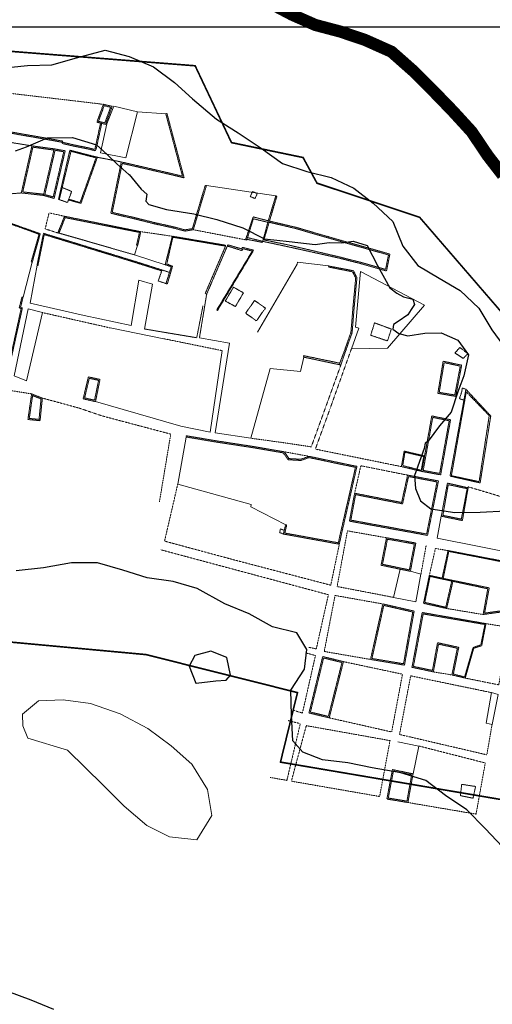
# Model space of a CAD drawing. Units: metres. Extents: x 499956 to 541733, y 9585459 to 9617241.
# Drawn here: x 511833 to 512417, y 9611291 to 9612509 of the extents above; entities that cross this region are included whole.
import ezdxf

# ---------------------------------------------------------------- set-up
doc = ezdxf.new("R2010")
doc.units = ezdxf.units.M
doc.header["$MEASUREMENT"] = 0
doc.linetypes.add('Base 17 - Plano Diretor CIPP - R14.1$0$XREF3$0$DASHED', pattern=[0.75, 0.5, -0.25])
for name, color, linetype in [('Base 17 - Plano Diretor CIPP - R14.1$0$CURVA_INTERMEDI_LIMITE', 40, 'Continuous'), ('Base 17 - Plano Diretor CIPP - R14.1$0$CURVA_INTERMEDIARIA', 40, 'Continuous'), ('Base 17 - Plano Diretor CIPP - R14.1$0$HIDROGRAFIA', 140, 'Continuous'), ('Base 17 - Plano Diretor CIPP - R14.1$0$MOLDURA', 7, 'Continuous'), ('MALHA-UTM', 8, 'Continuous')]:
    doc.layers.add(name, color=color, linetype=linetype)
doc.layers.add('Base 17 - Plano Diretor CIPP - R14.1$0$HIDRO_ORIGINAL', color=140, linetype='Continuous', lineweight=20)
doc.layers.add('Base 17 - Plano Diretor CIPP - R14.1$0$QUARTEIROES', color=252, linetype='Base 17 - Plano Diretor CIPP - R14.1$0$XREF3$0$DASHED', lineweight=9)
doc.styles.add('Base 17 - Plano Diretor CIPP - R14.1$0$XREF3$0$STANDARD', font='txt')
doc.linetypes.add('Base 17 - Plano Diretor CIPP - R14.1$0$XREF3$0$LINE_X', pattern='A,0.6,-0.1,["X",Base 17 - Plano Diretor CIPP - R14.1$0$XREF3$0$STANDARD,S=0.1,R=0,X=-0.05,Y=-0.05],-0.1', length=0.8)

# ---------------------------------------------------------------- blocks, each defined once
blk = doc.blocks.new('Base 17 - Plano Diretor CIPP - R14.1$0$A$C089C6519')
at = {"layer": 'Base 17 - Plano Diretor CIPP - R14.1$0$CURVA_INTERMEDI_LIMITE', "flags": 128}
for points, elevation in [([(511805.777, 9612448.673), (511842.637, 9612452.163), (511872.797, 9612453.263), (511903.247, 9612461.873), (511938.437, 9612471.173), (511968.367, 9612463.633), (511998.137, 9612450.623), (512024.357, 9612431.523), (512046.557, 9612411.313), (512076.297, 9612385.813), (512103.067, 9612369.243), (512131.337, 9612350.243), (512157.557, 9612331.153), (512187.847, 9612321.123), (512217.997, 9612313.813), (512245.957, 9612300.713), (512269.887, 9612281.953), (512294.027, 9612259.343), (512306.307, 9612228.853), (512325.067, 9612204.823), (512351.107, 9612189.123), (512377.347, 9612174.123), (512400.297, 9612152.353), (512416.257, 9612125.463), (512434.607, 9612100.503)], 5), ([(511841.477, 9612351.568), (511867.317, 9612362.783), (511898.417, 9612363.473), (511927.977, 9612354.323), (511940.978, 9612342.399)], 10), ([(511967.897, 9612317.711), (511968.287, 9612317.353), (511983.027, 9612299.493), (511990.207, 9612293.273), (511989.007, 9612284.433), (511992.597, 9612280.603), (512014.347, 9612274.383), (512048.117, 9612268.953), (512076.757, 9612261.953), (512108.557, 9612251.613), (512135.647, 9612237.783), (512165.807, 9612234.573), (512198.257, 9612231.013), (512215.217, 9612233.373), (512230.417, 9612233.123), (512245.177, 9612235.163), (512262.177, 9612229.793), (512275.067, 9612204.973), (512290.147, 9612177.353), (512298.857, 9612170.753), (512307.357, 9612166.283), (512318.607, 9612163.373), (512320.777, 9612156.893), (512316.777, 9612150.553), (512312.717, 9612143.923), (512300.647, 9612135.863), (512294.827, 9612131.843), (512294.197, 9612126.223), (512301.537, 9612120.663), (512312.717, 9612117.973), (512333.747, 9612121.103), (512353.867, 9612121.553), (512374.447, 9612112.613), (512387.657, 9612094.453), (512381.607, 9612068.553), (512374.447, 9612048.873), (512366.047, 9612023.633), (512351.647, 9612006.743), (512337.557, 9611987.603), (512334.107, 9611985.403), (512332.777, 9611978.443), (512320.737, 9611945.163), (512322.037, 9611929.093), (512328.377, 9611914.013), (512340.837, 9611904.163), (512370.847, 9611899.573), (512401.967, 9611899.813), (512433.467, 9611901.433)], 10), ([(512429.367, 9611485.933), (512407.967, 9611508.463), (512385.607, 9611531.843), (512358.997, 9611549.563), (512334.847, 9611568.083), (512303.897, 9611577.623), (512268.597, 9611583.533), (512238.277, 9611589.693), (512206.947, 9611593.533), (512182.757, 9611602.983), (512170.497, 9611616.873), (512168.837, 9611648.593), (512167.887, 9611679.673), (512184.937, 9611705.533), (512187.587, 9611729.883), (512175.537, 9611750.493), (512145.147, 9611758.013), (512116.357, 9611774.023), (512086.607, 9611786.583), (512052.447, 9611805.493), (512022.677, 9611814.183), (511990.417, 9611818.433), (511960.597, 9611828.033), (511929.207, 9611837.323), (511896.947, 9611837.253), (511862.497, 9611831.163), (511828.617, 9611827.373)], 15), ([(511875.037, 9611284.753), (511846.947, 9611296.253), (511818.427, 9611307.053)], 20)]:
    blk.add_lwpolyline(points, dxfattribs=dict(at, elevation=elevation))
at = {"layer": 'Base 17 - Plano Diretor CIPP - R14.1$0$CURVA_INTERMEDI_LIMITE', "elevation": 20, "flags": 128}
blk.add_lwpolyline([(512075.477, 9611691.273), (512087.947, 9611691.913), (512093.297, 9611698.093), (512088.957, 9611720.133), (512069.007, 9611727.973), (512049.297, 9611722.633), (512042.497, 9611709.343), (512050.647, 9611688.173), (512050.877, 9611688.183)], close=True, dxfattribs=at)
at = {"layer": 'Base 17 - Plano Diretor CIPP - R14.1$0$CURVA_INTERMEDIARIA', "linetype": 'Continuous'}
for p, q in [((511827.948, 9612346.883), (511841.477, 9612351.568, 10)), ((511940.978, 9612342.399, 10), (511953.184, 9612330.561)), ((511953.184, 9612330.561), (511967.897, 9612317.711, 10))]:
    blk.add_line(p, q, dxfattribs=at)

msp = doc.modelspace()

# ---------------------------------------------------------------- linework, layer by layer
at = {"layer": 'Base 17 - Plano Diretor CIPP - R14.1$0$HIDRO_ORIGINAL', "ltscale": 2, "flags": 128}
msp.add_lwpolyline([(511843.113, 9611620.446), (511836.733, 9611635.516), (511836.423, 9611649.866), (511856.243, 9611666.526), (511886.853, 9611667.876), (511920.263, 9611663.236), (511957.073, 9611650.356), (511991.423, 9611632.366), (512020.043, 9611610.896), (512045.763, 9611588.356), (512064.913, 9611556.856), (512070.463, 9611524.656), (512051.833, 9611494.396), (512018.003, 9611498.106), (511990.193, 9611512.146), (511961.933, 9611536.116), (511936.033, 9611562.036), (511892.173, 9611605.446)], close=True, dxfattribs=at)
at = {"layer": 'Base 17 - Plano Diretor CIPP - R14.1$0$HIDROGRAFIA', "const_width": 15, "flags": 128}
msp.add_lwpolyline([(512140.373, 9612530.586), (512169.353, 9612515.266), (512198.433, 9612502.446), (512229.313, 9612494.266), (512259.613, 9612484.016), (512292.423, 9612469.346), (512319.113, 9612445.726), (512345.253, 9612419.586), (512368.073, 9612395.996), (512391.463, 9612370.396), (512411.423, 9612340.746), (512429.953, 9612316.716)], dxfattribs=at)
at = {"layer": 'Base 17 - Plano Diretor CIPP - R14.1$0$QUARTEIROES', "const_width": 2, "flags": 128}
msp.add_lwpolyline([(507675.53774, 9614442.64945), (507422.26998, 9614839.45347), (507671.70144, 9615006.01853), (507565.38663, 9615171.69401), (507616.41838, 9615536.6584), (507303.155, 9615599.13663), (507242.11709, 9615563.1398), (507021.9809, 9615625.13377), (506990.96148, 9615790.11779), (507002.88485, 9615960.77476), (507057.91907, 9616094.7616), (507205.00995, 9616146.75667), (507307.07345, 9616222.7491), (507427.14803, 9616151.75592), (507628.27218, 9616237.74765), (507800.22217, 9616212.36504), (507737.01479, 9615856.61389), (507999.10988, 9615796.56902), (508044.55931, 9615667.19072), (508103.59598, 9615629.19411), (508151.62556, 9615542.20269), (508209.90808, 9615383.67069), (508268.0206, 9615277.12627), (508240.00335, 9615033.15034), (508627.94177, 9614445.18384), (508704.96328, 9614315.09434), (508679.86747, 9614226.66318), (508752.51305, 9614119.75368), (508815.91187, 9614076.19779), (508863.46165, 9614081.47725), (508991.85227, 9613877.2329), (508993.17352, 9613824.43823), (509268.17326, 9613460.82716), (509511.20384, 9613202.1325), (509791.72092, 9612872.74265), (509934.36893, 9612749.99475), (509973.99385, 9612695.87993), (510061.16788, 9612661.5632), (510213.59889, 9612568.41615), (510337.75601, 9612503.74239), (510481.72461, 9612472.06559), (510568.89865, 9612465.46635), (510629.65629, 9612502.42262), (510779.58264, 9612574.88751), (510839.01969, 9612576.20728), (510902.41852, 9612540.57078), (510951.28888, 9612520.77268), (511027.89623, 9612530.01185), (511182.43217, 9612533.97115), (511380.55481, 9612486.45595), (511577.35685, 9612438.94076), (511640.29294, 9612428.25553), (511681.2378, 9612438.81486), (511712.93787, 9612478.41066), (512049.74608, 9612452.01333), (512094.65402, 9612356.98253), (512183.14865, 9612338.5046), (512200.3196, 9612306.8274), (512327.1179, 9612264.59167), (512432.09168, 9612142.8261), (512516.62388, 9612072.87287), (512552.57321, 9612062.91857), (512615.97203, 9612028.60184), (512575.02717, 9611909.81365), (512527.4774, 9611923.01212), (512452.19064, 9611540.2498), (512155.19085, 9611590.68582), (512176.2038, 9611676.67742), (511989.08796, 9611723.67289), (511340.31971, 9611783.65444), (511023.61877, 9611917.79967), (511087.30321, 9612050.35199)], dxfattribs=at)
at = {"layer": 'Base 17 - Plano Diretor CIPP - R14.1$0$QUARTEIROES', "ltscale": 0.25}
for points in [[(511936.36843, 9612404.33524), (511902.68878, 9612408.36334), (511817.34728, 9612418.39985), (511685.78501, 9612434.56673)], [(511888.39316, 9612265.8335), (511869.22157, 9612270.08001), (511864.41593, 9612250.2835), (511880.11877, 9612245.22929)], [(511982.62326, 9612246.75832), (512021.57907, 9612241.1696)], [(512047.49454, 9612249.24194), (512111.98444, 9612236.76921)], [(511861.10649, 9612146.72099), (511944.82659, 9612127.75904)], [(512010.91428, 9612114.46104), (512083.19309, 9612099.63575)], [(512304.63958, 9611956.20659), (512198.29, 9611977.84423), (512216.4799, 9612027.89739), (512242.9217, 9612102.08735)], [(512229.77542, 9612081.74754), (512193.28885, 9611980.67274), (512158.14062, 9611985.91991), (512118.75789, 9611991.30569)], [(511847.6889, 9612046.19996), (511819.735, 9612050.5731)], [(512005.6373, 9611912.56147), (512019.62063, 9611996.38836), (511935.03286, 9612018.86412), (511906.41489, 9612028.58197), (511860.95711, 9612040.98417)], [(512190.66225, 9611968.9119), (512159.7537, 9611974.55047)], [(512312.27876, 9611945.68435), (512254.48492, 9611957.25881), (512246.83616, 9611923.30359)], [(512227.89548, 9611860.07969), (512217.33226, 9611809.52309), (512096.72948, 9611841.14022), (512011.97666, 9611864.06231), (512028.23487, 9611934.38115)], [(512295.00107, 9611794.44731), (512225.18982, 9611807.88325), (512237.95535, 9611876.72523), (512286.20186, 9611868.18665)], [(512328.77282, 9611823.24056), (512335.20487, 9611858.64273)], [(512362.30217, 9611852.3337), (512346.65444, 9611854.9686), (512339.13643, 9611821.70146)], [(512189.63792, 9611732.87634), (512199.42729, 9611730.74167), (512214.41073, 9611797.75495), (512007.00466, 9611853.39424)], [(512281.69471, 9611786.32483), (512222.61805, 9611796.82337), (512209.29485, 9611727.55449), (512266.44543, 9611717.68245)], [(512360.52828, 9611780.75379), (512405.60422, 9611773.25499)], [(512409.09912, 9611761.99251), (512437.91782, 9611757.33474), (512424.94982, 9611686.28294), (512383.42988, 9611694.62708)], [(512186.37965, 9611725.68631), (512198.43637, 9611722.5925), (512182.33974, 9611651.36806), (512171.08986, 9611654.78944)], [(512232.99695, 9611714.95535), (512305.96818, 9611699.42965), (512292.58999, 9611628.00159), (512215.45906, 9611645.46445)], [(512415.80742, 9611676.66435), (512316.07949, 9611697.39432), (512302.29158, 9611624.87143), (512410.21105, 9611599.70071), (512416.68673, 9611637.27707)], [(512344.16122, 9611702.28724), (512367.0274, 9611698.52031)], [(512164.81403, 9611642.06052), (512179.676, 9611638.22588), (512163.14359, 9611568.07762), (512142.40905, 9611571.72113)], [(512326.24971, 9611610.61465), (512408.26372, 9611589.63542), (512396.87718, 9611526.35922), (512312.67841, 9611540.71311)]]:
    msp.add_lwpolyline(points, dxfattribs=at)
at = {"layer": 'Base 17 - Plano Diretor CIPP - R14.1$0$QUARTEIROES', "flags": 128}
for points in [[(511947.24913, 9612401.85504), (511936.36843, 9612404.33524), (511928.35262, 9612382.25345), (511939.13809, 9612379.5482)], [(511945.25862, 9612400.77029), (511937.32646, 9612402.57839), (511930.32975, 9612383.304), (511938.19072, 9612381.33229)], [(511889.22013, 9612346.9031), (511875.49636, 9612287.95168), (511862.26383, 9612291.67874), (511875.54158, 9612349.23588)], [(511887.39812, 9612345.69218), (511874.39148, 9612289.82124), (511864.04687, 9612292.7349), (511876.68496, 9612347.51923)], [(511928.93522, 9612338.88301), (511908.6646, 9612281.8807), (511893.30334, 9612286.03447), (511893.61231, 9612286.96612), (511907.61991, 9612282.87219), (511927.32274, 9612338.09972), (511896.36371, 9612346.25069), (511881.86061, 9612286.44218), (511880.92918, 9612286.8362), (511894.91902, 9612347.59454)], [(512126.50849, 9612293.99489), (512120.63649, 9612296.41994), (512117.88983, 9612290.20589), (512123.6618, 9612287.82315)], [(511880.11877, 9612245.22929), (511888.39316, 9612265.8335), (511982.62326, 9612246.75832), (511978.71966, 9612229.60823), (511977.32843, 9612229.97564), (511980.97339, 9612245.90399), (511933.87271, 9612255.21437), (511889.15504, 9612264.15659), (511881.49742, 9612245.04192)], [(512290.40751, 9612219.06194), (512286.23286, 9612198.21054), (512254.40688, 9612207.31984), (512225.35257, 9612214.65897), (512164.61384, 9612228.12411), (512133.25732, 9612234.84416), (512133.25732, 9612234.84416), (512140.11339, 9612260.24024), (512174.08345, 9612252.25592), (512214.05579, 9612240.65179)], [(512288.66434, 9612217.99604), (512285.08145, 9612200.10033), (512254.79704, 9612208.76841), (512225.69865, 9612216.11866), (512164.67758, 9612230.43433), (512134.70583, 9612236.66235), (512141.18323, 9612258.44791), (512173.7025, 9612250.80458), (512213.64262, 9612239.20981)], [(512087.30577, 9612228.91581), (512040.20361, 9612236.97903), (512022.18181, 9612239.92607), (512014.71472, 9612206.93209), (512021.82653, 9612204.06476), (512015.30162, 9612181.96993), (512013.74577, 9612182.62811), (512020.17367, 9612203.49296), (512012.73946, 9612205.93178), (512021.57907, 9612241.1696), (512087.33216, 9612230.04746)], [(512121.71915, 9612224.05214), (512121.22952, 9612222.61782), (512108.60603, 9612225.7303), (512107.49696, 9612223.38553), (512089.53473, 9612229.10824), (512090.36453, 9612230.51592), (512107.41727, 9612225.41245), (512108.25869, 9612227.40146)], [(512097.15039, 9612178.15226), (512087.01879, 9612161.0447), (512099.49019, 9612154.20894), (512109.44741, 9612171.16741)], [(512123.17941, 9612161.59712), (512136.62613, 9612152.30131), (512125.49854, 9612136.50107), (512112.18235, 9612145.98873)], [(512292.15369, 9612126.34043), (512271.39662, 9612134.02463), (512266.69252, 9612118.66606), (512287.44651, 9612111.68106)], [(512376.72953, 9612103.50963), (512386.88271, 9612096.04791), (512381.05057, 9612089.99816), (512370.80819, 9612096.73325)], [(512379.11883, 9612081.63644), (512356.22039, 9612086.56673), (512349.64899, 9612046.84444), (512371.74926, 9612043.08267)], [(512377.37034, 9612080.47853), (512357.44337, 9612084.76903), (512351.37256, 9612048.07264), (512370.5519, 9612044.80805)], [(511932.21353, 9612064.07937), (511917.81285, 9612067.17623), (511911.36836, 9612040.06549), (511926.61758, 9612036.58952)], [(511930.44774, 9612062.92481), (511918.93268, 9612065.40111), (511913.17782, 9612041.19151), (511925.45399, 9612038.39323)], [(512384.3395, 9612051.8572), (512415.01936, 9612018.75307), (512401.92797, 9611936.03482), (512364.69034, 9611944.48284)], [(511847.6889, 9612046.19996), (511843.11344, 9612014.47274), (511858.17106, 9612013.00648), (511860.95711, 9612040.98417)], [(511848.90315, 9612044.1109), (511844.8223, 9612015.81343), (511856.82675, 9612014.64448), (511859.35203, 9612040.0034)], [(512384.78571, 9612048.68686), (512413.14366, 9612019.2484), (512400.65573, 9611937.6191), (512366.37736, 9611944.96433)], [(512342.14302, 9612018.84364), (512365.38239, 9612014.1717), (512353.12715, 9611946.0129), (512329.85585, 9611950.28005)], [(512343.34927, 9612017.07113), (512363.646, 9612012.99076), (512351.91719, 9611947.75978), (512331.59587, 9611951.486)], [(512308.97632, 9611974.03245), (512306.28536, 9611957.46247), (512329.14258, 9611951.55784), (512332.20185, 9611968.66915)], [(512312.27876, 9611945.68435), (512350.40321, 9611938.47866), (512336.94714, 9611871.101), (512240.39302, 9611888.77192), (512246.83616, 9611923.30359), (512304.90186, 9611911.85698)], [(512313.43351, 9611943.93954), (512348.63544, 9611937.28622), (512335.76526, 9611872.84222), (512242.14366, 9611889.97644), (512248.03277, 9611921.53883), (512306.05417, 9611910.10095)], [(512387.06111, 9611930.00031), (512361.4942, 9611935.83445), (512353.89671, 9611894.82421), (512379.97746, 9611889.48435)], [(512385.91082, 9611928.96198), (512362.49784, 9611933.88491), (512355.88218, 9611895.91589), (512378.69206, 9611891.2481)], [(512286.20186, 9611868.18665), (512322.40961, 9611861.69682), (512315.7234, 9611826.6964), (512279.51026, 9611834.21815)], [(512287.38859, 9611866.45004), (512320.65157, 9611860.48803), (512314.53605, 9611828.47503), (512281.26893, 9611835.38487)], [(512450.97099, 9611835.28492), (512439.45792, 9611769.91806), (512433.78245, 9611770.98988), (512435.02736, 9611777.31317), (512405.60422, 9611773.25499), (512411.39551, 9611805.05472), (512354.69692, 9611817.21186), (512354.69692, 9611817.21186), (512362.30217, 9611852.3337)], [(512449.5092, 9611834.45766), (512438.69315, 9611770.73846), (512435.04401, 9611771.77096), (512436.23581, 9611778.93461), (512407.45104, 9611775.02392), (512413.13164, 9611806.21585), (512356.20974, 9611817.89609), (512356.20974, 9611817.89609), (512363.20462, 9611851.33362)], [(512281.69471, 9611786.32483), (512320.39293, 9611777.49805), (512308.45172, 9611710.64528), (512266.44543, 9611717.68245)], [(512282.83186, 9611784.52693), (512318.66479, 9611776.3537), (512307.23602, 9611712.36984), (512268.25262, 9611718.9006)], [(512383.42988, 9611694.62708), (512394.02853, 9611731.56163), (512403.85819, 9611734.74438), (512409.09912, 9611761.99251), (512330.33033, 9611775.72206), (512317.70393, 9611707.94195), (512344.16122, 9611702.28724), (512350.51161, 9611736.61583), (512373.76368, 9611731.53222), (512367.0274, 9611698.52031)], [(512382.65298, 9611696.00337), (512393.24792, 9611732.51727), (512402.76667, 9611735.6246), (512407.82589, 9611760.9573), (512331.53343, 9611773.98974), (512319.44611, 9611709.10347), (512342.96674, 9611704.07641), (512349.31846, 9611738.41212), (512375.52914, 9611732.68167), (512368.78764, 9611699.64418)], [(512207.37042, 9611721.3149), (512232.99695, 9611714.95535), (512215.45906, 9611645.46445), (512190.40493, 9611651.46073)], [(512208.47226, 9611719.49597), (512231.17404, 9611713.86223), (512214.36724, 9611647.26812), (512192.21776, 9611652.56922)], [(512293.53315, 9611581.45108), (512319.03368, 9611576.19351), (512312.67841, 9611540.71311), (512286.68043, 9611544.99908)], [(512294.7253, 9611579.67374), (512317.29952, 9611575.0195), (512311.46275, 9611542.43377), (512288.43803, 9611546.22957)], [(512396.2846, 9611560.55207), (512379.16003, 9611563.212), (512377.53327, 9611549.21591), (512393.1539, 9611546.04608)]]:
    msp.add_lwpolyline(points, close=True, dxfattribs=at)
at = {"layer": 'Base 17 - Plano Diretor CIPP - R14.1$0$QUARTEIROES', "linetype": 'Base 17 - Plano Diretor CIPP - R14.1$0$XREF3$0$LINE_X', "ltscale": 0.1, "flags": 128}
for points in [[(512013.48834, 9612392.62897), (511978.63719, 9612395.21032), (511949.20403, 9612402.08941), (511940.51361, 9612380.29303), (511932.7188, 9612344.32001), (511964.2973, 9612338.12541), (511978.63719, 9612395.21032)], [(512063.74386, 9612304.08157), (512149.38383, 9612291.05776)], [(511978.71966, 9612229.60823), (511974.91961, 9612218.11006), (512012.73946, 9612205.93178)], [(511848.42067, 9612209.00656), (511837.07874, 9612165.90243)], [(512214.37684, 9612204.39615), (512176.34469, 9612209.08598), (512175.96212, 9612206.43078), (512126.91451, 9612122.35474)], [(511987.29736, 9612126.41189), (511996.97217, 9612182.04789), (511980.26558, 9612186.99524), (511970.80741, 9612130.83827), (511912.53171, 9612143.30031), (511845.84679, 9612158.23388), (511854.35212, 9612205.25345)], [(511944.82659, 9612127.75904), (512010.91428, 9612114.46104)], [(512183.90375, 9612091.61875), (512179.87881, 9612073.7401), (512142.4037, 9612077.74598), (512118.75789, 9611991.30569), (512074.50019, 9611998.12187), (512092.20856, 9612108.89158), (512055.03571, 9612115.32462)], [(512083.19309, 9612099.63575), (512068.46002, 9611998.83619), (512032.0493, 9612006.13027), (511926.61758, 9612036.58952)], [(512038.66955, 9611992.81174), (512028.23487, 9611934.38115), (512119.11371, 9611909.32528), (512118.74948, 9611906.35801), (512161.62558, 9611884.38489)], [(512463.65466, 9611908.36811), (512452.50948, 9611847.17045), (512348.65679, 9611867.58225), (512353.89671, 9611894.82421)], [(512315.7234, 9611826.6964), (512328.77282, 9611823.24056), (512322.37738, 9611788.90018), (512295.00107, 9611794.44731), (512303.25742, 9611829.28568)], [(512319.03368, 9611576.19351), (512326.24971, 9611610.61465), (512300.0345, 9611615.58434)]]:
    msp.add_lwpolyline(points, dxfattribs=at)
at = {"layer": 'Base 17 - Plano Diretor CIPP - R14.1$0$QUARTEIROES', "flags": 128}
for points in [[(512063.83949, 9612302.58462), (512063.35111, 9612302.55342), (512047.49454, 9612249.24194), (512037.11515, 9612247.52955), (512021.68828, 9612251.62394), (511999.60618, 9612256.49097), (511970.9485, 9612263.66377), (511956.7792, 9612266.82264), (511945.56042, 9612269.6362), (511958.4927, 9612333.06003), (512017.37678, 9612319.48461), (512034.06342, 9612315.4268), (512013.48834, 9612392.62897)], [(512063.74386, 9612304.08157), (512062.21157, 9612303.98368), (512046.32435, 9612250.56916), (512037.1887, 9612249.06196), (512022.04226, 9612253.08193), (511999.94978, 9612257.95124), (511971.29385, 9612265.1236), (511957.1249, 9612268.2824), (511947.31679, 9612270.74217), (511959.65504, 9612331.25271), (512017.03107, 9612318.02496), (512036.16328, 9612313.37245), (512014.93774, 9612393.01525)], [(512013.48834, 9612392.62897), (512014.93774, 9612393.01525)], [(511885.62915, 9612357.49528), (511885.37666, 9612355.91156), (511899.42794, 9612352.70809), (511916.63376, 9612349.26581), (511925.83673, 9612347.00381), (511927.36421, 9612348.47021), (511934.34266, 9612380.75101)], [(511885.85403, 9612358.97833), (511885.62915, 9612357.49528), (511899.74692, 9612354.174), (511916.96007, 9612350.73025), (511925.25857, 9612348.68458), (511925.99488, 9612349.23498), (511932.87653, 9612381.06795)], [(511798.31403, 9612369.88087), (511803.43559, 9612369.24075), (511804.13956, 9612373.43866), (511821.87861, 9612370.1841), (511842.0074, 9612366.62803), (511862.9431, 9612363.04176), (511881.88342, 9612359.58039), (511885.85403, 9612358.97833)], [(511803.89145, 9612371.95914), (511821.61279, 9612368.70784), (511841.75029, 9612365.15022), (511862.68164, 9612361.5647), (511881.63609, 9612358.10074), (511885.62915, 9612357.49528)], [(511848.06692, 9612352.94388), (511804.10408, 9612360.00938), (511794.19963, 9612361.68145)], [(511875.54158, 9612349.23588), (511848.06692, 9612352.94388), (511834.9485, 9612294.74372), (511862.26383, 9612291.67874)], [(511875.34095, 9612347.74936), (511849.22806, 9612351.27357), (511836.78003, 9612296.04762), (511862.4311, 9612293.16939)], [(511772.71659, 9612289.54405), (511834.9485, 9612294.74372)], [(511885.49976, 9612301.44945), (511897.19818, 9612296.56651), (511892.07934, 9612282.89234), (511881.86061, 9612286.44218)], [(512140.11339, 9612260.24024), (512149.38383, 9612291.05776), (512150.79587, 9612290.73399), (512141.61199, 9612259.88801)], [(511737.98254, 9612136.98074), (511733.91671, 9612116.79636), (511744.95605, 9612114.72723), (511757.45289, 9612111.6363), (511762.63931, 9612131.82627), (511757.89186, 9612133.11265), (511779.53995, 9612199.34338), (511786.51464, 9612221.4949), (511799.77076, 9612263.7875), (511836.57471, 9612251.09607), (511856.98329, 9612243.59698), (511847.2012, 9612209.52244), (511848.42067, 9612209.00656), (511858.39074, 9612244.28065), (511799.22441, 9612265.16382), (511780.92959, 9612207.19012), (511756.51471, 9612132.44366), (511761.51932, 9612131.0063), (511756.78698, 9612113.02255), (511744.93334, 9612115.59728), (511746.91233, 9612125.63296), (511736.78212, 9612128.04062), (511738.73385, 9612136.80809)], [(512140.11339, 9612260.24024), (512121.49907, 9612265.10824), (512111.98444, 9612236.76921), (512113.46025, 9612236.4986), (512113.47777, 9612237.37544), (512133.04939, 9612233.51727), (512133.25732, 9612234.84416)], [(512139.62025, 9612258.41357), (512121.72324, 9612262.71435), (512113.75777, 9612237.32024)], [(511854.35212, 9612205.25345), (511862.34565, 9612244.80412), (511974.35889, 9612210.40424), (512008.88742, 9612199.43586)], [(511881.49742, 9612245.04192), (511974.91961, 9612218.11006)], [(511855.52834, 9612205.01572), (511863.25948, 9612243.26816), (511974.00108, 9612209.25881), (512008.52411, 9612198.29218)], [(512114.43245, 9612239.47116), (512133.25732, 9612234.84416)], [(512089.53473, 9612229.10824), (512064.0139, 9612169.63574), (512062.22297, 9612170.39337), (512087.30577, 9612228.91581)], [(512120.39254, 9612222.85463), (512076.40672, 9612149.89221)], [(512121.22952, 9612222.61782), (512077.35827, 9612149.37241)], [(511854.35212, 9612205.25345), (511855.52834, 9612205.01572)], [(512013.74577, 9612182.62811), (512004.08557, 9612185.89581), (512008.88742, 9612199.43586), (512018.00769, 9612196.46224)], [(512214.37684, 9612204.39615), (512245.28378, 9612198.52319), (512249.68692, 9612189.79635), (512246.38669, 9612154.62098), (512243.7404, 9612121.93724), (512234.99577, 9612097.27957), (512229.77542, 9612081.74754), (512227.77048, 9612082.31106)], [(512214.37684, 9612204.39615), (512215.19994, 9612202.93695)], [(512215.19994, 9612202.93695), (512244.27757, 9612197.18755), (512248.15313, 9612189.50635), (512244.89236, 9612154.75157), (512242.26112, 9612122.25377), (512233.57789, 9612097.76922), (512227.77048, 9612082.31106), (512227.77048, 9612082.31106)], [(511751.32382, 9612191.97553), (511745.65749, 9612171.92766), (511705.55041, 9612189.84962), (511671.7558, 9612105.64807), (511668.444, 9612096.31044), (511698.84904, 9612088.88414), (511698.60369, 9612087.54895), (511718.67923, 9612082.89356), (511719.47731, 9612085.11778), (511757.94931, 9612075.39585), (511761.7176, 9612075.24072), (511815.39864, 9612068.19539), (511818.58948, 9612071.96188), (511828.30672, 9612116.45643), (511836.28792, 9612152.3269), (511833.94786, 9612152.83718), (511837.07874, 9612165.90243), (511835.88001, 9612166.08977), (511832.3268, 9612152.40376), (511834.80236, 9612151.83616), (511817.40465, 9612072.14506), (511813.49482, 9612069.32227), (511762.226, 9612076.94168), (511718.64253, 9612087.05631), (511717.66722, 9612084.75082), (511700.63071, 9612088.92214), (511700.60506, 9612090.37197), (511670.2989, 9612097.27676), (511706.13087, 9612187.64317), (511746.80517, 9612169.5425), (511746.80517, 9612169.5425), (511753.26993, 9612191.95816)], [(512064.0139, 9612169.63574), (512055.03571, 9612115.32462)], [(512059.46207, 9612155.21291), (512051.71123, 9612115.62558), (511987.29736, 9612126.41189)], [(512076.40672, 9612149.89221), (512077.35827, 9612149.37241)], [(512228.46709, 9612084.16528), (512183.55063, 9612093.48098), (512183.90375, 9612091.61875), (512227.77048, 9612082.31106)], [(512384.3395, 9612051.8572), (512379.94402, 9612053.34103), (512379.04208, 9612048.37216), (512376.32032, 9612040.13305), (512381.9032, 9612038.54383)], [(512038.91712, 9611994.29116), (512038.66955, 9611992.81174)], [(512038.66955, 9611992.81174), (512075.73281, 9611986.60944), (512121.40344, 9611979.61081), (512158.87538, 9611973.17929), (512164.70446, 9611964.68386), (512180.49998, 9611963.8242), (512190.75718, 9611967.35807), (512224.03557, 9611960.27356), (512247.87355, 9611955.31679), (512240.54001, 9611922.96236), (512228.61359, 9611870.80745), (512226.45652, 9611860.48686), (512226.45652, 9611860.48686)], [(512038.91712, 9611994.29116), (512075.97022, 9611988.09057), (512121.64394, 9611981.09147), (512159.7537, 9611974.55047), (512165.52345, 9611966.1415), (512180.28865, 9611965.33792), (512190.66225, 9611968.9119), (512224.34442, 9611961.74142), (512249.67401, 9611956.4745), (512242.00259, 9611922.62938), (512230.07886, 9611870.48623), (512227.89548, 9611860.07969), (512226.45652, 9611860.48686)], [(512333.27852, 9611969.37886), (512308.02672, 9611975.41021), (512304.63958, 9611956.20659), (512329.85585, 9611950.28005)], [(512159.89143, 9611877.37672), (512155.11347, 9611879.19307), (512154.1491, 9611874.65497), (512158.75931, 9611872.80149)], [(512226.45652, 9611860.48686), (512158.75931, 9611872.80149), (512161.62558, 9611884.38489)], [(512226.72498, 9611861.96264), (512160.57648, 9611873.99555), (512162.86366, 9611883.84534)], [(512161.62558, 9611884.38489), (512162.85612, 9611883.63351)], [(512354.91758, 9611818.23088), (512339.13643, 9611821.70146), (512331.96126, 9611787.11334), (512360.52828, 9611780.75379), (512368.28407, 9611814.29855)], [(512354.69692, 9611817.21186), (512340.01926, 9611820.40786), (512333.48801, 9611788.30774), (512359.42221, 9611782.24408), (512366.85967, 9611814.60396)]]:
    msp.add_lwpolyline(points, dxfattribs=at)
at = {"layer": 'Base 17 - Plano Diretor CIPP - R14.1$0$QUARTEIROES'}
msp.add_lwpolyline([(511928.93522, 9612338.88301), (511958.4927, 9612333.06003)], dxfattribs=at)
at = {"layer": 'Base 17 - Plano Diretor CIPP - R14.1$0$QUARTEIROES', "linetype": 'Base 17 - Plano Diretor CIPP - R14.1$0$XREF3$0$LINE_X', "ltscale": 0.1, "flags": 128}
for points in [[(512254.04175, 9612197.74126), (512333.01769, 9612155.85795), (512287.3593, 9612102.70046), (512242.9217, 9612102.08735), (512252.13942, 9612127.41139), (512247.74184, 9612128.60272)], [(511843.53259, 9612151.39056), (511861.10649, 9612146.72099), (511841.17138, 9612062.42642), (511826.13536, 9612068.57448)], [(512416.68673, 9611637.27707), (512409.21508, 9611638.81221), (512415.80742, 9611676.66435), (512423.98901, 9611674.50375)]]:
    msp.add_lwpolyline(points, close=True, dxfattribs=at)
at = {"layer": 'Base 17 - Plano Diretor CIPP - R14.1$0$QUARTEIROES', "ltscale": 0.25, "flags": 128}
msp.add_lwpolyline([(512387.06111, 9611930.00031), (512387.15404, 9611931.22079), (512463.65466, 9611908.36811)], dxfattribs=at)
at = {"layer": 'Base 17 - Plano Diretor CIPP - R14.1$0$QUARTEIROES', "ltscale": 0.25}
msp.add_lwpolyline([(512187.07818, 9611635.79939), (512290.57173, 9611617.29773), (512277.69563, 9611548.15281), (512168.63418, 9611567.13856)], close=True, dxfattribs=at)
at = {"layer": 'MALHA-UTM'}
msp.add_line((501000, 9612500), (531000, 9612500), dxfattribs=at)

# ---------------------------------------------------------------- block references
at = {"layer": 'Base 17 - Plano Diretor CIPP - R14.1$0$MOLDURA'}
msp.add_blockref('Base 17 - Plano Diretor CIPP - R14.1$0$A$C089C6519', (0, 0), dxfattribs=at)

doc.saveas('drawing.dxf')
